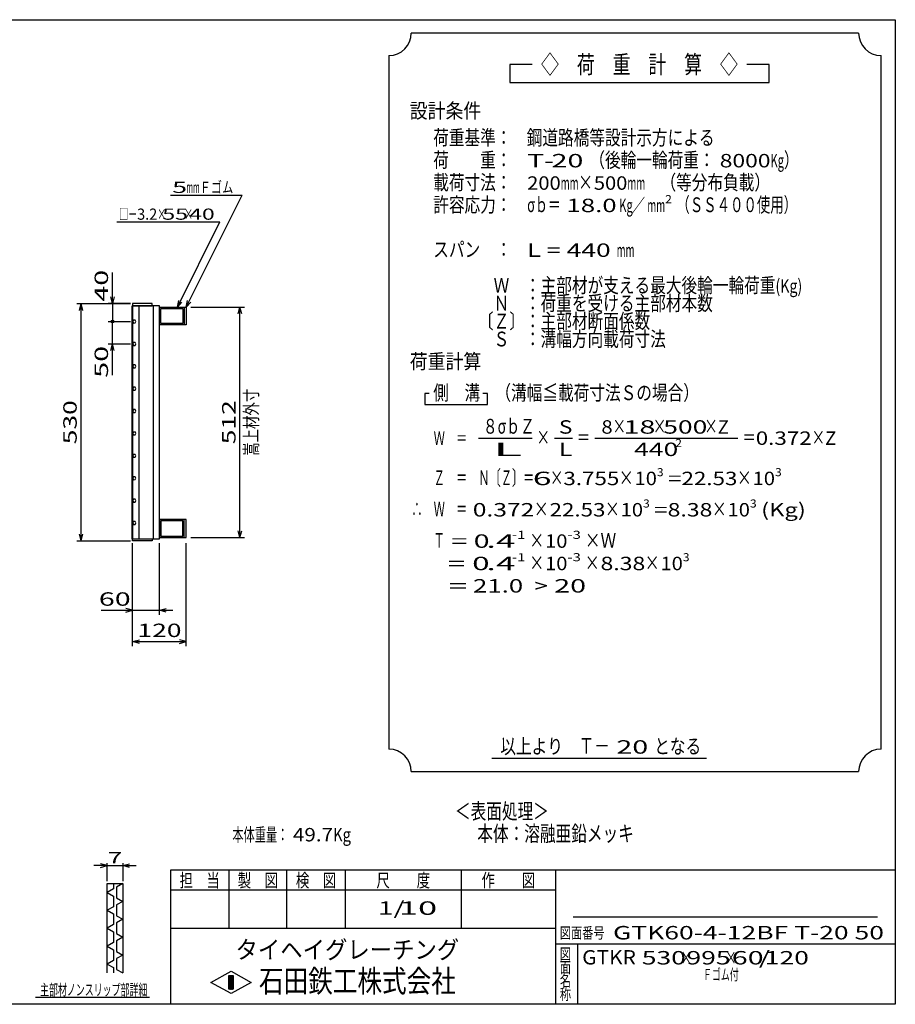
# Model space of a CAD drawing. Units: millimetres. Extents: x -182 to 173, y -128 to 105.
# Drawn here: x -23 to 173, y -115 to 105 of the extents above; entities that cross this region are included whole.
import ezdxf
from ezdxf.enums import TextEntityAlignment as Align

# ---------------------------------------------------------------- set-up
doc = ezdxf.new("R2010")
doc.units = ezdxf.units.MM
doc.header["$LTSCALE"] = 0.25
for name, color, linetype in [('16', 7, 'Continuous'), ('22', 7, 'Continuous'), ('24', 7, 'Continuous'), ('32', 7, 'Continuous')]:
    doc.layers.add(name, color=color, linetype=linetype)
doc.styles.add('dcStyle0', font='txt.shx', dxfattribs={"width": 0.833333, "bigfont": 'bigfont'})

msp = doc.modelspace()

# ---------------------------------------------------------------- linework, layer by layer
at = {"color": 150, "linetype": 'Continuous', "lineweight": 25}
for p, q in [((-172.9, 105.35), (173.1, 105.35)), ((173.1, 105.35), (173.1, -114.65)), ((173.1, -84.65), (11.1, -84.65)), ((11.1, -84.65), (11.1, -114.65)), ((24.1, -84.65), (24.1, -97.65)), ((37.1, -97.65), (37.1, -84.65)), ((50.1, -84.65), (50.1, -97.65)), ((76.1, -97.65), (76.1, -84.65)), ((97.1, -84.65), (97.1, -114.65)), ((97.1, -89.15), (11.1, -89.15)), ((169.1, -95.15), (101.1, -95.15)), ((11.1, -97.65), (97.1, -97.65)), ((97.1, -101.15), (173.1, -101.15)), ((102.1, -114.65), (102.1, -101.15)), ((20.1, -109.75), (24.6, -107.25)), ((24.6, -107.25), (29.1, -109.75)), ((24.6, -112.25), (20.1, -109.75)), ((24.1, -108.25), (25.1, -108.25)), ((24.1, -111.25), (24.1, -108.25)), ((24.1, -108.25), (24.3, -108.25)), ((24.3, -108.25), (24.3, -111.25)), ((24.5, -111.25), (24.5, -108.25)), ((24.5, -108.25), (24.7, -108.25)), ((29.1, -109.75), (24.6, -112.25)), ((24.7, -108.25), (24.7, -111.25)), ((24.9, -111.25), (24.9, -108.25)), ((24.9, -108.25), (25.1, -108.25)), ((25.1, -108.25), (25.1, -111.25)), ((25.1, -108.25), (25.1, -111.25)), ((25.1, -111.25), (24.1, -111.25)), ((24.3, -111.25), (24.5, -111.25)), ((24.7, -111.25), (24.9, -111.25)), ((173.1, -114.65), (-172.9, -114.65))]:
    msp.add_line(p, q, dxfattribs=at)
at = {"layer": '16', "color": 3, "linetype": 'Continuous', "lineweight": 25}
for p, q in [((7, 41.9), (2.6, 41.9)), ((2.6, 41.9), (2.6, 41.45)), ((7, 41.45), (7, 41.9)), ((2.53, -10.65), (2.53, 41.45)), ((2.53, 41.45), (2.6, 41.45)), ((2.6, 41.45), (7, 41.45)), ((2.6, 41.45), (2.6, -10.65)), ((8.6, 41.45), (2.6, 41.45)), ((3.95, 41.45), (3.95, -10.65)), ((7.25, -10.65), (7.25, 41.45)), ((8.6, -10.65), (8.6, 41.45)), ((8.6, 41.15), (14.1, 41.15)), ((8.6, 37.15), (8.6, 41.15)), ((8.9, 40.85), (13.8, 40.85)), ((8.9, 37.45), (8.9, 40.85)), ((13.8, 40.85), (13.8, 37.45)), ((14.1, 41.15), (14.1, 37.15)), ((14.1, 41.15), (14.6, 41.15)), ((14.6, 41.15), (14.6, 37.15)), ((2.79, 38.22), (2.6, 37.9)), ((2.6, 37.9), (2.79, 37.57)), ((3.16, 38.23), (2.79, 38.22)), ((2.79, 37.57), (3.16, 37.58)), ((3.35, 37.9), (3.16, 38.23)), ((3.16, 37.58), (3.35, 37.9)), ((13.8, 37.45), (8.9, 37.45)), ((14.1, 37.15), (8.6, 37.15)), ((14.6, 37.15), (14.1, 37.15)), ((2.79, 33.22), (2.6, 32.9)), ((3.16, 33.23), (2.79, 33.22)), ((3.35, 32.9), (3.16, 33.23)), ((2.6, 32.9), (2.79, 32.57)), ((2.79, 32.57), (3.16, 32.58)), ((3.16, 32.58), (3.35, 32.9)), ((2.79, 28.22), (2.6, 27.9)), ((2.6, 27.9), (2.79, 27.57)), ((3.16, 28.23), (2.79, 28.22)), ((2.79, 27.57), (3.16, 27.58)), ((3.35, 27.9), (3.16, 28.23)), ((3.16, 27.58), (3.35, 27.9)), ((2.79, 23.22), (2.6, 22.9)), ((2.6, 22.9), (2.79, 22.57)), ((3.16, 23.23), (2.79, 23.22)), ((2.79, 22.57), (3.16, 22.58)), ((3.35, 22.9), (3.16, 23.23)), ((3.16, 22.58), (3.35, 22.9)), ((2.79, 18.22), (2.6, 17.9)), ((2.6, 17.9), (2.79, 17.57)), ((3.16, 18.23), (2.79, 18.22)), ((3.35, 17.9), (3.16, 18.23)), ((3.16, 17.58), (3.35, 17.9)), ((2.79, 17.57), (3.16, 17.58)), ((2.79, 13.22), (2.6, 12.9)), ((3.16, 13.23), (2.79, 13.22)), ((3.35, 12.9), (3.16, 13.23)), ((2.6, 12.9), (2.79, 12.57)), ((2.79, 12.57), (3.16, 12.58)), ((3.16, 12.58), (3.35, 12.9)), ((2.79, 8.22), (2.6, 7.9)), ((2.6, 7.9), (2.79, 7.57)), ((3.16, 8.23), (2.79, 8.22)), ((2.79, 7.57), (3.16, 7.58)), ((3.35, 7.9), (3.16, 8.23)), ((3.16, 7.58), (3.35, 7.9)), ((2.79, 3.22), (2.6, 2.9)), ((2.6, 2.9), (2.79, 2.57)), ((3.16, 3.23), (2.79, 3.22)), ((2.79, 2.57), (3.16, 2.58)), ((3.35, 2.9), (3.16, 3.23)), ((3.16, 2.58), (3.35, 2.9)), ((2.79, -1.78), (2.6, -2.1)), ((2.6, -2.1), (2.79, -2.43)), ((3.16, -1.77), (2.79, -1.78)), ((3.35, -2.1), (3.16, -1.77)), ((3.16, -2.42), (3.35, -2.1)), ((2.79, -2.43), (3.16, -2.42)), ((14.1, -6.35), (8.6, -6.35)), ((8.6, -6.35), (8.6, -10.35)), ((14.1, -10.35), (14.1, -6.35)), ((14.6, -6.35), (14.1, -6.35)), ((14.6, -10.35), (14.6, -6.35)), ((2.79, -6.78), (2.6, -7.1)), ((2.6, -7.1), (2.79, -7.43)), ((3.16, -6.77), (2.79, -6.78)), ((2.79, -7.43), (3.16, -7.42)), ((3.35, -7.1), (3.16, -6.77)), ((3.16, -7.42), (3.35, -7.1)), ((13.8, -6.65), (8.9, -6.65)), ((8.9, -6.65), (8.9, -10.05)), ((13.8, -10.05), (13.8, -6.65)), ((2.6, -10.65), (2.53, -10.65)), ((2.6, -10.65), (7, -10.65)), ((2.6, -11.1), (2.6, -10.65)), ((2.6, -10.65), (8.6, -10.65)), ((7, -10.65), (7, -11.1)), ((8.6, -10.35), (14.1, -10.35)), ((8.9, -10.05), (13.8, -10.05)), ((14.1, -10.35), (14.6, -10.35)), ((7, -11.1), (2.6, -11.1))]:
    msp.add_line(p, q, dxfattribs=at)
at = {"layer": '22', "color": 4, "linetype": 'Continuous', "lineweight": 25}
for p, q in [((11.1, 66.15), (27.1, 66.15)), ((14.6, 41.15), (27.1, 66.15)), ((-0.9, 60.15), (22.1, 60.15)), ((12.6, 41.15), (22.1, 60.15)), ((-1.9, 41.9), (-1.9, 48.9)), ((-9.9, 41.9), (2.1, 41.9)), ((-9.3, 40.4), (-8.9, 41.9)), ((-8.5, 40.4), (-8.9, 41.9)), ((-8.9, -11.1), (-8.9, 41.9)), ((2.1, 41.9), (-2.9, 41.9)), ((-1.9, 41.9), (-2.3, 43.4)), ((-1.5, 43.4), (-1.9, 41.9)), ((-1.9, 41.9), (-1.9, 37.9)), ((12.6, 41.15), (12.9, 42.61)), ((12.6, 41.15), (13.6, 42.25)), ((14.6, 41.15), (14.9, 42.61)), ((14.6, 41.15), (15.6, 42.25)), ((15.6, 41.15), (27.6, 41.15)), ((26.2, 39.65), (26.6, 41.15)), ((27, 39.65), (26.6, 41.15)), ((26.6, -10.35), (26.6, 41.15)), ((-2.9, 37.9), (2.1, 37.9)), ((-1.9, 32.9), (-1.9, 37.9)), ((-2.9, 32.9), (2.1, 32.9)), ((-2.3, 31.4), (-1.9, 32.9)), ((-1.5, 31.4), (-1.9, 32.9)), ((-1.9, 25.9), (-1.9, 32.9)), ((-8.9, -11.1), (-9.3, -9.6)), ((-8.9, -11.1), (-8.5, -9.6)), ((15.6, -10.35), (27.6, -10.35)), ((26.6, -10.35), (26.2, -8.85)), ((26.6, -10.35), (27, -8.85)), ((-9.9, -11.1), (2.1, -11.1)), ((2.6, -27.6), (2.6, -11.6)), ((2.6, -34.6), (2.6, -11.6)), ((8.6, -27.6), (8.6, -11.6)), ((14.6, -34.6), (14.6, -11.6)), ((2.6, -26.6), (1.1, -26.2)), ((8.6, -26.6), (10.1, -26.2)), ((-4.4, -26.6), (2.6, -26.6)), ((1.1, -27), (2.6, -26.6)), ((2.6, -26.6), (8.6, -26.6)), ((10.1, -27), (8.6, -26.6)), ((8.6, -26.6), (11.6, -26.6)), ((2.6, -33.6), (4.1, -33.2)), ((4.1, -34), (2.6, -33.6)), ((2.6, -33.6), (14.6, -33.6)), ((14.6, -33.6), (13.1, -33.2)), ((13.1, -34), (14.6, -33.6))]:
    msp.add_line(p, q, dxfattribs=at)
msp.add_circle((-1.9, 37.9), 0.3, dxfattribs=at)
at = {"layer": '24', "color": 4, "linetype": 'Continuous', "lineweight": 25}
for p, q in [((164.9, 102.35), (64.9, 102.35)), ((59.9, 97.35), (59.9, -57.65)), ((169.9, -57.65), (169.9, 97.35)), ((91.9, 95.35), (86.9, 95.35)), ((86.9, 95.35), (86.9, 91.35)), ((144.9, 95.35), (139.9, 95.35)), ((144.9, 91.35), (144.9, 95.35)), ((86.9, 91.35), (144.9, 91.35)), ((68.9, 21.85), (67.9, 21.85)), ((67.9, 21.85), (67.9, 19.35)), ((81.9, 21.85), (80.9, 21.85)), ((81.9, 19.35), (81.9, 21.85)), ((67.9, 19.35), (81.9, 19.35)), ((79.9, 11.85), (91.9, 11.85)), ((96.9, 11.85), (100.9, 11.85)), ((105.9, 11.85), (137.9, 11.85)), ((82.9, -59.65), (130.9, -59.65)), ((64.9, -62.65), (164.9, -62.65))]:
    msp.add_line(p, q, dxfattribs=at)
for centre, start, end in [((59.9, 102.35), 270, 0), ((169.9, 102.35), 180, 270), ((59.9, -62.65), 0, 90), ((169.9, -62.65), 90, 180)]:
    msp.add_arc(centre, 5, start, end, dxfattribs=at)
at = {"layer": '32', "color": 4, "linetype": 'Continuous', "lineweight": 25}
for p, q in [((-3.1, -83.65), (-4.6, -83.25)), ((-3.1, -87.15), (-3.1, -83.15)), ((0.4, -83.15), (0.4, -87.15)), ((0.4, -83.65), (1.9, -83.25)), ((-3.1, -83.65), (-6.1, -83.65)), ((-4.6, -84.05), (-3.1, -83.65)), ((-3.1, -83.65), (0.4, -83.65)), ((1.9, -84.05), (0.4, -83.65)), ((0.4, -83.65), (3.4, -83.65)), ((-3.1, -87.65), (0.4, -87.65)), ((-3.1, -107.65), (-3.1, -87.65)), ((-1.7, -87.65), (-1.7, -88.85)), ((0.4, -87.65), (-1, -88.45)), ((0.4, -87.65), (0.4, -107.65)), ((-1.7, -88.85), (-3.1, -89.65)), ((-3.1, -89.65), (-1.7, -90.45)), ((-1, -88.45), (-1, -90.85)), ((-1.7, -90.45), (-1.7, -92.85)), ((-1, -90.85), (0.4, -91.65)), ((0.4, -91.65), (-1, -92.45)), ((-1.7, -92.85), (-3.1, -93.65)), ((-3.1, -93.65), (-1.7, -94.45)), ((-1.7, -94.45), (-1.7, -96.85)), ((-1, -92.45), (-1, -94.85)), ((-1, -94.85), (0.4, -95.65)), ((0.4, -95.65), (-1, -96.45)), ((-1, -96.45), (-1, -98.85)), ((-1.7, -96.85), (-3.1, -97.65)), ((-3.1, -97.65), (-1.7, -98.45)), ((-1.7, -98.45), (-1.7, -100.85)), ((-1, -98.85), (0.4, -99.65)), ((-1.7, -100.85), (-3.1, -101.65)), ((0.4, -99.65), (-1, -100.45)), ((-1, -100.45), (-1, -102.85)), ((-3.1, -101.65), (-1.7, -102.45)), ((-1.7, -102.45), (-1.7, -104.85)), ((-1, -102.85), (0.4, -103.65)), ((-1.7, -104.85), (-3.1, -105.65)), ((0.4, -103.65), (-1, -104.45)), ((-1, -104.45), (-1, -106.85)), ((-3.1, -105.65), (-1.7, -106.45)), ((-1.7, -106.45), (-1.7, -107.65)), ((-1, -106.85), (0.4, -107.65)), ((6.4, -113.15), (-19.1, -113.15))]:
    msp.add_line(p, q, dxfattribs=at)

# ---------------------------------------------------------------- texts
at = {"color": 150, "style": 'dcStyle0', "width": 0.833333}
for s, height, p, p2 in [('担\u3000当', 3, (13.1, -88.45), (22.1, -88.45)), ('製\u3000図', 3, (26.1, -88.45), (35.1, -88.45)), ('検\u3000図', 3, (39.1, -88.45), (48.1, -88.45)), ('尺\u3000\u3000度', 3, (57.1, -88.45), (69.1, -88.45)), ('作\u3000\u3000図', 3, (80.6, -88.45), (92.6, -88.45)), ('図面番号', 2.5, (98.1, -99.95), (108.1, -99.95)), ('図', 2.5, (98.1, -104.65), (100.6, -104.65)), ('面', 2.5, (98.1, -107.65), (100.6, -107.65)), ('名', 2.5, (98.1, -110.65), (100.6, -110.65)), ('称', 2.5, (98.1, -113.65), (100.6, -113.65))]:
    msp.add_text(s, height=height, dxfattribs=at).set_placement(p, p2, align=Align.FIT)
at = {"color": 222, "style": 'dcStyle0'}
for s, height, width, p, p2 in [('タイヘイグレーチング', 4, 1.041667, (25.6, -104.45), (75.6, -104.45)), ('石田鉄工株式会社', 5, 0.846154, (30.85, -111.95), (74.85, -111.95))]:
    msp.add_text(s, height=height, dxfattribs=dict(at, width=width)).set_placement(p, p2, align=Align.FIT)
at = {"layer": '22', "color": 2, "style": 'dcStyle0'}
for s, height, width, p, p2 in [(' 5 ', 2.5, 0.8, (10.1, 66.65), (16.1, 66.65)), ('mm', 2.5, 0.6, (14.6, 66.65), (17.6, 66.65)), ('Ｆゴム', 2.5, 0.833333, (17.6, 66.65), (25.1, 66.65)), ('□－', 2.5, 0.666667, (-0.4, 60.65), (3.6, 60.65)), ('3.2', 2.5, 0.6, (3.6, 60.65), (8.1, 60.65)), ('×', 2.5, 0.666667, (8.1, 60.65), (10.1, 60.65)), (' 55 ', 2.5, 0.8, (8.1, 60.65), (16.1, 60.65)), ('×', 2.5, 0.666667, (14.1, 60.65), (16.1, 60.65)), (' 40 ', 2.5, 0.8, (14.1, 60.65), (22.1, 60.65)), (' 60 ', 3, 0.833333, (-6.4, -25.6), (3.6, -25.6)), (' 120 ', 3, 0.833333, (2.35, -32.6), (14.85, -32.6)), ('＜表面処理＞', 3.5, 0.744681, (74.65, -73.25), (95.65, -73.25)), ('本体：溶融亜鉛メッキ', 3.5, 0.744681, (79.65, -78.25), (114.65, -78.25)), ('本体重量：', 3, 0.694444, (24.9, -78.25), (37.4, -78.25)), (' 49.7', 3, 0.666667, (37.4, -78.25), (47.4, -78.25)), ('Kg', 3, 0.666667, (47.4, -78.25), (51.4, -78.25)), ('GTK60-4-12BF T-20 50         ', 3, 0.833333, (110, -100.15), (182.5, -100.15)), ('GTKR', 3.2, 0.9375, (103.1, -105.75), (115.1, -105.75)), (' 530 ', 3, 0.833333, (115.1, -105.75), (127.6, -105.75)), ('×', 3, 0.694444, (125.1, -105.75), (127.6, -105.75)), (' 995 ', 3, 0.833333, (125.1, -105.75), (137.6, -105.75)), ('×', 3, 0.694444, (135.1, -105.75), (137.6, -105.75)), (' 60 ', 3, 0.833333, (135.1, -105.75), (145.1, -105.75)), ('/', 3, 0.833333, (142.6, -105.75), (145.1, -105.75)), (' 120 ', 3, 0.833333, (142.6, -105.75), (155.1, -105.75)), ('Ｆゴム付', 2.5, 0.666667, (130.1, -109.25), (138.1, -109.25))]:
    msp.add_text(s, height=height, dxfattribs=dict(at, width=width)).set_placement(p, p2, align=Align.FIT)
at = {"layer": '22', "color": 2, "style": 'dcStyle0', "width": 0.833333}
for s, p, p2 in [(' 40 ', (-2.9, 40.9), (-2.9, 50.9)), (' 50 ', (-2.9, 23.9), (-2.9, 33.9)), ('嵩上材外寸', (30.6, 7.9), (30.6, 22.9)), (' 530 ', (-9.9, 9.15), (-9.9, 21.65)), (' 512 ', (25.6, 9.15), (25.6, 21.65))]:
    msp.add_text(s, height=3, rotation=90, dxfattribs=at).set_placement(p, p2, align=Align.FIT)
at = {"layer": '22', "color": 2, "style": 'dcStyle0'}
for s, p, p2 in [('1/', (57.4, -94.65), (63.4, -94.65)), (' 10 ', (60.4, -94.65), (72.4, -94.65))]:
    msp.add_text(s, height=3, dxfattribs=at).set_placement(p, p2, align=Align.FIT)
at = {"layer": '24', "color": 2, "style": 'dcStyle0'}
for s, height, width, p, p2 in [('◇\u3000荷\u3000重\u3000計\u3000算\u3000◇', 4, 0.833333, (93.9, 93.35), (137.9, 93.35)), ('設計条件', 3.3, 0.858369, (64.55, 83.35), (80.55, 83.35)), ('荷重基準：\u3000', 3.3, 0.841346, (69.8, 77.35), (90.8, 77.35)), ('鋼道路橋等設計示方による', 3.3, 0.841346, (90.7, 77.35), (132.7, 77.35)), ('荷\u3000\u3000重：\u3000', 3.3, 0.841346, (69.8, 72.35), (90.8, 72.35)), (' 20 ', 3, 0.833333, (94.8, 72.35), (104.8, 72.35)), ('（後輪一輪荷重：', 3.3, 0.841346, (104.7, 72.35), (132.7, 72.35)), (' 8000', 3, 0.833333, (132.7, 72.35), (145.2, 72.35)), ('Kg', 3, 0.5, (145.2, 72.35), (148.2, 72.35)), ('）', 3.3, 0.833333, (148.2, 72.35), (151.5, 72.35)), ('載荷寸法：\u3000', 3.3, 0.841346, (69.8, 67.35), (90.8, 67.35)), ('200', 3, 0.833333, (90.8, 67.35), (98.3, 67.35)), ('×', 3.3, 0.833333, (102.2, 67.35), (105.5, 67.35)), ('500', 3, 0.833333, (105.7, 67.35), (113.2, 67.35)), ('\u3000（等分布負載）', 3.3, 0.841346, (117.1, 67.35), (145.1, 67.35)), ('mm', 3, 0.666667, (98.3, 67.35), (102.3, 67.35)), ('mm', 3, 0.666667, (113.2, 67.35), (117.2, 67.35)), ('許容応力：\u3000', 3.3, 0.841346, (69.8, 62.35), (90.8, 62.35)), ('2', 1.8, 0.833333, (121.65, 64.35), (123.15, 64.35)), ('（ＳＳ４００使用）', 3.3, 0.757576, (124.15, 62.35), (151.15, 62.35)), ('σｂ＝', 3.3, 0.631313, (90.8, 62.35), (98.3, 62.35)), (' 18.0', 3, 0.833333, (98.3, 62.35), (110.8, 62.35)), ('Kg', 3, 0.5, (111.4, 62.35), (114.4, 62.35)), ('／', 3, 0.833333, (114.15, 62.35), (117.15, 62.35)), ('mm', 3, 0.666667, (117.65, 62.35), (121.65, 62.35)), ('スパン\u3000：\u3000', 3.3, 0.841346, (69.8, 52.35), (90.8, 52.35)), ('L =', 3, 0.833333, (90.8, 52.35), (98.3, 52.35)), (' 440 ', 3, 0.833333, (98.3, 52.35), (110.8, 52.35)), ('mm', 3, 0.666667, (110.8, 52.35), (114.8, 52.35)), ('\u3000Ｗ\u3000：主部材が支える最大後輪一輪荷重', 3.3, 0.841346, (79.8, 44.35), (146.3, 44.35)), ('(Kg)', 3, 0.5, (146.3, 44.35), (152.3, 44.35)), ('\u3000Ｎ\u3000：荷重を受ける主部材本数', 3.3, 0.841346, (79.8, 40.35), (132.3, 40.35)), ('〔Ｚ〕：主部材断面係数', 3.3, 0.841346, (79.8, 36.35), (118.3, 36.35)), ('\u3000Ｓ\u3000：溝幅方向載荷寸法', 3.3, 0.841346, (79.8, 32.35), (121.8, 32.35)), ('荷重計算', 3.3, 0.858369, (64.55, 27.35), (80.55, 27.35)), ('\u3000（溝幅≦載荷寸法Ｓの場合）', 3.3, 0.841346, (80.2, 20.35), (129.2, 20.35)), ('側\u3000溝', 3.3, 0.841346, (69.8, 20.35), (80.3, 20.35)), ('８', 3.3, 0.833333, (80.9, 12.85), (84.2, 12.85)), ('σｂ', 3.3, 0.631313, (84.2, 12.85), (89.2, 12.85)), ('Ｚ', 3.3, 0.833333, (89.2, 12.85), (92.5, 12.85)), ('8', 3, 0.833333, (107.4, 12.85), (109.9, 12.85)), ('×', 3.3, 0.757576, (109.9, 12.85), (112.9, 12.85)), (' 18 ', 3, 0.833333, (110.9, 12.85), (120.9, 12.85)), ('×', 3.3, 0.757576, (118.9, 12.85), (121.9, 12.85)), (' 500 ', 3, 0.833333, (119.9, 12.85), (132.4, 12.85)), ('×', 3.3, 0.757576, (130.4, 12.85), (133.4, 12.85)), ('Z', 3, 0.833333, (133.4, 12.85), (135.9, 12.85)), ('Ｗ\u3000＝', 3, 0.694444, (69.9, 10.35), (77.4, 10.35)), ('×', 3.3, 0.757576, (92.9, 10.35), (95.9, 10.35)), ('0.372', 3, 0.833333, (141.9, 10.35), (154.4, 10.35)), ('×', 3.3, 0.757576, (154.4, 10.35), (157.4, 10.35)), ('Z', 3, 0.833333, (157.4, 10.35), (159.9, 10.35)), ('＝', 3.3, 0.757576, (101.9, 10.35), (104.9, 10.35)), ('2', 1.8, 0.833333, (123.9, 9.85), (125.4, 9.85)), ('＝', 3.3, 0.757576, (138.9, 10.35), (141.9, 10.35)), (' 440 ', 3, 0.833333, (113.4, 7.85), (125.9, 7.85)), ('Ｚ\u3000＝\u3000Ｎ〔Ｚ〕＝', 3.3, 0.631313, (69.9, 1.35), (92.4, 1.35)), (' 6 ', 3, 0.833333, (90.4, 1.35), (97.9, 1.35)), ('×', 3.3, 0.757576, (95.9, 1.35), (98.9, 1.35)), ('3.755', 3, 0.833333, (98.9, 1.35), (111.4, 1.35)), ('×', 3.3, 0.833333, (111.3, 1.35), (114.6, 1.35)), ('10', 3, 0.833333, (114.8, 1.35), (119.8, 1.35)), ('3', 1.8, 0.833333, (119.8, 3.35), (121.3, 3.35)), ('22.53', 3, 0.833333, (125.3, 1.35), (137.8, 1.35)), ('×', 3.3, 0.833333, (137.7, 1.35), (141, 1.35)), ('10', 3, 0.833333, (141.2, 1.35), (146.2, 1.35)), ('3', 1.8, 0.833333, (146.2, 3.35), (147.7, 3.35)), ('3', 1.8, 0.833333, (116.7, -3.65), (118.2, -3.65)), ('3', 1.8, 0.833333, (140.6, -3.65), (142.1, -3.65)), ('∴\u3000Ｗ\u3000＝', 3.3, 0.631313, (64.9, -5.65), (77.4, -5.65)), (' 0.372', 3, 0.833333, (77.4, -5.65), (92.4, -5.65)), ('×', 3.3, 0.833333, (92.3, -5.65), (95.6, -5.65)), ('22.53', 3, 0.833333, (95.8, -5.65), (108.3, -5.65)), ('×', 3.3, 0.833333, (108.2, -5.65), (111.5, -5.65)), ('10', 3, 0.833333, (111.7, -5.65), (116.7, -5.65)), ('8.38', 3, 0.833333, (122.2, -5.65), (132.2, -5.65)), ('×', 3.3, 0.833333, (132.1, -5.65), (135.4, -5.65)), ('10', 3, 0.833333, (135.6, -5.65), (140.6, -5.65)), ('(Kg)', 3, 0.833333, (143.1, -5.65), (153.1, -5.65)), ('Ｔ', 3.3, 0.631313, (69.9, -12.65), (72.4, -12.65)), (' = 0', 3, 0.833333, (72.4, -12.65), (82.4, -12.65)), (' .4 ', 3, 0.833333, (79.9, -12.65), (89.9, -12.65)), ('-1', 1.8, 0.833333, (87.4, -10.65), (90.4, -10.65)), ('×', 3.3, 0.833333, (91.3, -12.65), (94.6, -12.65)), ('10', 3, 0.833333, (94.8, -12.65), (99.8, -12.65)), ('-3', 1.8, 0.833333, (99.8, -10.65), (102.8, -10.65)), ('×Ｗ', 3.3, 0.841346, (103.7, -12.65), (110.7, -12.65)), ('  = 0', 3, 0.833333, (69.9, -17.65), (82.4, -17.65)), (' .4 ', 3, 0.833333, (79.9, -17.65), (89.9, -17.65)), ('-1', 1.8, 0.833333, (87.4, -15.65), (90.4, -15.65)), ('×', 3.3, 0.833333, (91.3, -17.65), (94.6, -17.65)), ('10', 3, 0.833333, (94.8, -17.65), (99.8, -17.65)), ('-3', 1.8, 0.833333, (99.8, -15.65), (102.8, -15.65)), ('×', 3.3, 0.833333, (103.7, -17.65), (107, -17.65)), ('8.38', 3, 0.833333, (107.2, -17.65), (117.2, -17.65)), ('×', 3.3, 0.833333, (117.1, -17.65), (120.4, -17.65)), ('10', 3, 0.833333, (120.6, -17.65), (125.6, -17.65)), ('3', 1.8, 0.833333, (125.6, -15.65), (127.1, -15.65)), (' 21.0', 3, 0.833333, (77.4, -22.65), (89.9, -22.65)), (' 20 ', 3, 0.833333, (95.4, -22.65), (105.4, -22.65)), ('  =', 3, 0.833333, (69.9, -22.65), (77.4, -22.65)), ('以上より\u3000', 3.3, 0.841346, (84.8, -58.65), (102.3, -58.65)), ('Ｔ－', 3.5, 0.833333, (102.3, -58.65), (109.3, -58.65)), (' 20 ', 3, 0.833333, (109.3, -58.65), (119.3, -58.65)), ('となる', 3.3, 0.841346, (119.2, -58.65), (129.7, -58.65))]:
    msp.add_text(s, height=height, dxfattribs=dict(at, width=width)).set_placement(p, p2, align=Align.FIT)
for s, p, p2 in [('T-', (90.8, 72.35), (96.8, 72.35)), ('S', (97.9, 12.85), (100.9, 12.85)), (' L ', (80.4, 7.85), (92.4, 7.85)), ('L', (97.9, 7.85), (100.9, 7.85)), ('=', (122.3, 1.35), (125.3, 1.35)), ('=', (119.2, -5.65), (122.2, -5.65)), ('>', (92.4, -22.65), (95.4, -22.65))]:
    msp.add_text(s, height=3, dxfattribs=at).set_placement(p, p2, align=Align.FIT)
at = {"layer": '32', "color": 2, "style": 'dcStyle0'}
for s, width, p, p2 in [(' 7 ', 0.8, (-4.35, -83.15), (1.65, -83.15)), ('主部材ノンスリップ部詳細', 0.666667, (-18.1, -112.65), (5.9, -112.65))]:
    msp.add_text(s, height=2.5, dxfattribs=dict(at, width=width)).set_placement(p, p2, align=Align.FIT)

doc.saveas('drawing.dxf')
